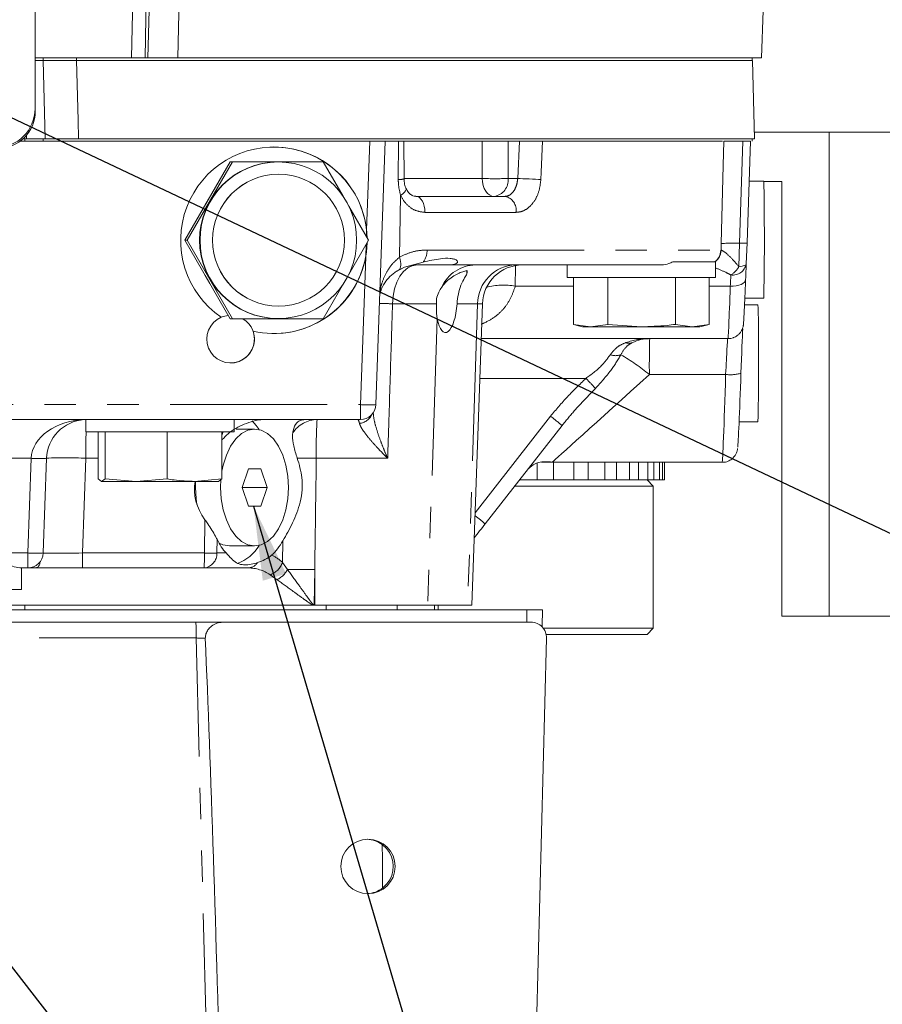
# Model space of a CAD drawing. Units: millimetres. Extents: x 7 to 835, y 9 to 581.
# Drawn here: x 455 to 489, y 374 to 414 of the extents above; entities that cross this region are included whole.
import ezdxf

# ---------------------------------------------------------------- set-up
doc = ezdxf.new("R2010")
doc.units = ezdxf.units.MM
doc.linetypes.add('PHANTOM', pattern=[12.7, 6.35, -1.27, 1.27, -1.27, 1.27, -1.27])
doc.layers.add('SLD-0', color=7, linetype='Continuous')
doc.dimstyles.new('SLDDIMSTYLE4', dxfattribs={"dimtxt": 0, "dimasz": 3, "dimexe": 0, "dimexo": 0.0625, "dimgap": 0, "dimtad": 0, "dimtih": 1, "dimtoh": 1, "dimdec": 0, "dimrnd": 1e-09, "dimzin": 0, "dimdsep": 46, "dimtxsty": 'Standard', "dimsah": 1, "dimcen": 0.09, "dimadec": 0, "dimazin": 0, "dimtfac": 3, "dimtdec": 0, "dimtofl": 0, "dimtmove": 0, "dimatfit": 3, "dimfxl": 1, "dimfrac": 2, "dimtolj": 1, "dimtzin": 0, "dimarcsym": 0})

msp = doc.modelspace()

# ---------------------------------------------------------------- linework, layer by layer
at = {"color": 8, "linetype": 'PHANTOM', "lineweight": 0}
for p, q in [((459.796256, 412.511839), (460.522735, 443.331638)), ((459.130952, 412.511839), (459.259323, 418.752556)), ((459.805628, 418.752556), (459.677257, 412.511839)), ((456.909443, 412.511839), (456.909443, 412.413414)), ((454.887271, 409.238414), (454.883394, 409.385228)), ((454.815034, 409.140914), (454.815034, 409.238414)), ((456.20663, 409.238414), (456.20663, 409.140914)), ((468.639999, 405.547684), (468.766522, 409.140914)), ((473.30661, 407.639739), (473.312454, 409.140914)), ((474.36917, 409.140914), (474.363326, 407.639739)), ((474.749846, 407.639739), (474.819889, 409.140914)), ((470.155728, 407.639739), (473.30661, 407.639739)), ((474.363326, 407.639739), (474.749846, 407.639739)), ((469.966216, 404.456107), (470.014898, 406.950839)), ((474.677011, 406.269102), (470.995115, 406.269102)), ((482.973874, 404.743625), (482.97902, 405.006395)), ((483.696602, 404.068962), (483.715832, 405.023935)), ((471.082992, 404.744102), (482.961082, 404.744102)), ((482.961082, 404.744102), (482.973874, 404.743625)), ((468.391633, 398.494102), (468.602178, 404.473555)), ((477.001122, 403.280025), (474.649993, 403.280025)), ((483.344038, 403.280025), (482.485842, 403.280025)), ((471.461815, 402.572626), (469.688026, 402.572626)), ((473.12874, 402.572626), (472.294172, 402.572626)), ((473.12874, 402.572626), (472.725911, 390.390914)), ((473.319722, 402.572626), (473.12874, 402.572626)), ((471.492507, 401.972527), (471.109521, 390.390914)), ((477.507084, 399.55531), (473.214355, 399.55531)), ((483.156994, 399.716469), (480.072342, 399.716469)), ((447.992315, 398.494102), (468.391633, 398.494102)), ((473.024697, 394.12421), (476.072819, 398.026336)), ((455.074275, 396.322626), (450.11522, 396.322626)), ((454.939467, 392.494102), (455.074275, 396.322626)), ((457.287838, 396.322626), (457.153031, 392.494102)), ((457.777042, 396.322626), (457.287838, 396.322626)), ((469.49012, 396.322626), (466.603511, 396.322626)), ((462.077247, 392.494102), (462.101533, 393.837059)), ((462.590422, 393.047997), (462.580405, 392.494102)), ((465.238253, 392.109649), (465.254195, 392.989994)), ((446.62272, 392.494102), (454.939467, 392.494102)), ((457.153031, 392.494102), (462.077247, 392.494102)), ((462.580405, 392.494102), (462.957737, 392.494102)), ((465.238253, 392.109649), (465.441386, 391.828829)), ((466.541304, 391.824306), (466.5156, 390.402994)), ((466.541304, 391.824306), (466.540886, 390.393239)), ((465.016825, 391.411695), (464.732795, 391.613253)), ((454.813986, 390.194064), (454.813986, 390.390914)), ((467.007161, 390.194064), (467.007161, 390.390914)), ((469.878193, 390.194064), (469.878193, 390.390914)), ((471.390134, 390.194064), (471.390134, 390.390914)), ((461.741604, 389.058156), (443.144743, 389.058156)), ((462.858033, 346.183156), (461.741604, 389.058156))]:
    msp.add_line(p, q, dxfattribs=at)
at = {"color": 7, "linetype": 'Continuous', "lineweight": 0}
for p, q in [((455.230982, 410.469339), (455.230982, 420.574339)), ((455.238482, 420.574339), (455.238482, 410.354339)), ((484.605982, 412.511839), (484.673133, 414.434805)), ((455.230982, 412.511839), (455.559545, 412.511839)), ((455.559545, 412.511839), (455.559545, 412.413414)), ((455.559545, 412.511839), (455.671682, 412.511839)), ((455.671682, 412.511839), (459.130952, 412.511839)), ((459.130952, 412.511839), (459.677257, 412.511839)), ((459.677257, 412.511839), (459.796256, 412.511839)), ((460.997587, 412.511839), (484.605982, 412.511839)), ((484.235991, 412.413414), (484.235991, 412.511839)), ((455.558832, 412.413414), (455.230982, 412.413414)), ((455.558832, 412.413414), (455.64266, 409.238414)), ((455.559545, 412.413414), (455.558832, 412.413414)), ((456.909443, 412.413414), (455.559545, 412.413414)), ((484.237673, 412.413414), (456.908399, 412.413414)), ((484.320813, 409.238414), (484.237673, 412.413414)), ((484.313654, 409.511839), (487.349753, 409.511839)), ((487.349753, 409.511839), (487.349753, 389.936839)), ((487.349753, 409.511839), (493.024193, 409.511839)), ((468.766522, 409.140914), (454.620298, 409.140914)), ((454.740835, 409.238414), (454.887271, 409.238414)), ((454.887271, 409.238414), (455.64266, 409.238414)), ((455.558785, 409.238414), (455.558785, 409.140914)), ((456.20663, 409.238414), (456.994175, 409.238414)), ((456.988786, 409.238414), (484.320813, 409.238414)), ((468.766522, 409.140914), (469.3859, 409.140914)), ((469.3859, 409.140914), (469.011012, 398.494102)), ((469.923422, 409.140914), (469.3859, 409.140914)), ((469.947214, 409.140914), (475.782983, 409.140914)), ((470.155803, 407.620755), (470.149763, 409.140939)), ((482.783404, 409.140914), (475.756889, 409.140914)), ((482.783404, 409.140914), (483.026274, 409.140914)), ((484.165482, 409.140914), (484.020836, 405.030681)), ((484.231673, 409.140914), (484.231673, 409.238414)), ((463.120382, 408.315914), (461.287384, 405.140914)), ((463.214708, 408.315914), (461.381711, 405.140914)), ((463.214708, 408.315914), (463.120382, 408.315914)), ((466.880704, 408.315914), (463.214708, 408.315914)), ((465.06746, 408.307164), (465.047706, 408.307164)), ((467.68719, 406.918971), (466.880704, 408.315914)), ((465.077337, 407.807164), (465.072399, 407.807164)), ((484.698667, 407.523414), (484.108559, 407.523414)), ((485.43194, 407.511839), (484.700618, 407.511839)), ((485.43194, 389.936839), (485.43194, 407.511839)), ((470.626699, 406.915914), (474.236783, 406.915914)), ((468.713701, 405.140914), (467.917092, 406.520748)), ((468.639999, 405.547684), (468.630736, 405.28462)), ((461.381711, 405.140914), (461.287384, 405.140914)), ((461.287384, 405.140914), (463.120382, 401.965914)), ((461.381711, 405.140914), (463.214708, 401.965914)), ((467.917092, 403.761079), (468.713701, 405.140914)), ((468.619959, 404.978539), (468.602178, 404.473555)), ((484.020836, 405.030681), (483.99037, 404.186206)), ((470.168704, 404.045736), (470.925735, 404.254782)), ((471.922252, 404.140914), (470.704486, 404.140914)), ((480.532094, 404.140914), (471.922252, 404.140914)), ((476.743482, 404.140914), (476.743482, 403.640914)), ((481.015974, 404.265914), (481.248095, 404.265914)), ((482.743482, 404.265914), (481.248095, 404.265914)), ((482.743482, 403.640914), (482.743482, 404.265914)), ((469.825459, 403.862635), (470.176364, 404.047852)), ((470.168704, 404.045736), (469.923106, 403.932918)), ((466.880704, 401.965914), (467.68719, 403.362857)), ((482.743482, 403.640914), (476.743482, 403.640914)), ((477.001122, 403.640914), (477.001122, 401.739362)), ((478.387138, 403.640914), (478.387138, 401.739362)), ((481.129498, 403.640914), (481.129498, 401.739362)), ((482.485842, 403.640914), (482.485842, 401.739362)), ((472.894328, 390.390914), (473.319722, 402.572626)), ((483.933136, 402.798414), (484.698667, 402.798414)), ((465.072399, 402.474664), (465.077337, 402.474664)), ((471.492507, 401.972527), (471.461489, 402.178161)), ((484.465582, 402.523414), (483.921052, 402.523414)), ((463.214708, 401.965914), (463.120382, 401.965914)), ((463.214708, 401.965914), (466.880704, 401.965914)), ((465.047706, 401.974664), (465.06746, 401.974664)), ((477.001015, 401.739376), (477.368482, 401.640914)), ((477.001122, 401.739362), (477.69413, 401.640914)), ((477.69413, 401.640914), (478.387138, 401.739362)), ((478.387138, 401.739362), (479.758318, 401.640914)), ((481.129498, 401.739362), (481.80767, 401.640914)), ((481.80767, 401.640914), (482.485842, 401.739362)), ((482.118482, 401.640914), (482.485949, 401.739376)), ((464.046825, 401.46425), (464.044114, 401.46425)), ((477.368482, 401.640914), (477.69413, 401.640914)), ((477.69413, 401.640914), (479.758318, 401.640914)), ((481.80767, 401.640914), (479.758318, 401.640914)), ((481.80767, 401.640914), (482.118482, 401.640914)), ((473.270424, 401.160914), (483.252106, 401.160914)), ((463.104042, 400.177894), (463.136387, 400.177351)), ((468.386414, 397.890914), (447.987096, 397.890914)), ((457.220488, 397.886869), (457.277063, 397.890355)), ((457.283482, 397.890517), (457.283482, 397.390914)), ((463.283482, 397.390914), (463.283482, 397.890914)), ((483.700052, 397.798414), (484.465582, 397.798414)), ((463.283482, 397.390914), (457.283482, 397.390914)), ((457.777042, 397.390914), (457.777042, 395.489362)), ((458.066445, 397.390914), (458.066445, 395.489362)), ((460.572885, 397.390914), (460.572885, 395.489362)), ((462.789922, 397.390914), (462.789922, 395.489362)), ((464.107446, 397.503414), (463.357548, 397.503414)), ((476.539594, 397.649008), (473.432705, 393.67165)), ((455.693653, 396.322626), (455.558846, 392.494102)), ((475.743766, 396.160914), (483.019021, 396.160914)), ((476.202447, 396.160914), (476.202447, 395.452939)), ((477.022482, 396.160914), (477.022482, 395.452939)), ((477.593203, 396.160914), (477.593203, 395.452939)), ((478.275188, 396.160914), (478.275188, 395.452939)), ((478.738504, 396.160914), (478.738504, 395.452939)), ((479.27587, 396.160914), (479.27587, 395.452939)), ((479.627318, 396.160914), (479.627318, 395.452939)), ((480.014891, 396.160914), (480.014891, 395.452939)), ((480.251087, 396.160914), (480.251087, 395.452939)), ((480.485134, 396.160914), (480.485134, 395.452939)), ((480.603804, 396.160914), (480.603804, 395.452939)), ((480.682071, 396.160914), (480.682071, 395.452939)), ((480.688482, 395.452939), (480.688482, 396.160914)), ((463.855863, 395.890914), (463.60428, 395.140914)), ((464.359028, 395.890914), (463.855863, 395.890914)), ((464.610611, 395.140914), (464.359028, 395.890914)), ((475.529816, 396.125904), (475.529816, 395.452939)), ((457.777042, 395.489362), (457.921743, 395.390914)), ((457.921743, 395.390914), (458.066445, 395.489362)), ((457.921743, 395.390914), (459.319665, 395.390914)), ((458.066445, 395.489362), (459.319665, 395.390914)), ((459.319665, 395.390914), (460.572885, 395.489362)), ((459.319665, 395.390914), (461.681404, 395.390914)), ((461.681404, 395.390914), (462.789922, 395.489362)), ((461.681404, 395.390914), (462.657729, 395.390914)), ((461.725153, 395.390914), (461.717446, 395.140914)), ((462.789922, 395.489362), (462.645221, 395.390914)), ((474.824148, 395.452939), (475.529816, 395.452939)), ((476.202447, 395.452939), (475.529816, 395.452939)), ((476.202447, 395.452939), (476.309148, 395.452939)), ((476.309148, 395.452939), (477.022482, 395.452939)), ((477.593203, 395.452939), (477.022482, 395.452939)), ((477.593203, 395.452939), (478.275188, 395.452939)), ((478.738504, 395.452939), (478.275188, 395.452939)), ((478.738504, 395.452939), (479.27587, 395.452939)), ((479.627318, 395.452939), (479.27587, 395.452939)), ((479.627318, 395.452939), (480.014891, 395.452939)), ((480.230982, 395.202939), (479.980982, 395.452939)), ((480.251087, 395.452939), (480.014891, 395.452939)), ((480.251087, 395.452939), (480.485134, 395.452939)), ((480.603804, 395.452939), (480.485134, 395.452939)), ((480.603804, 395.452939), (480.682071, 395.452939)), ((480.688482, 395.452939), (480.682071, 395.452939)), ((463.60428, 395.140914), (463.855863, 394.390914)), ((463.60428, 395.140914), (464.610611, 395.140914)), ((464.359028, 394.390914), (464.610611, 395.140914)), ((480.230982, 395.202939), (474.628862, 395.202939)), ((480.230982, 389.452939), (480.230982, 395.202939)), ((463.855863, 394.390914), (464.359028, 394.390914)), ((463.090071, 392.778414), (464.107446, 392.778414)), ((454.934249, 391.890914), (454.609118, 391.890914)), ((454.680101, 391.015914), (454.680101, 391.890914)), ((454.934249, 391.890914), (455.265556, 391.890914)), ((457.147812, 391.890914), (455.265556, 391.890914)), ((462.072028, 391.890914), (457.147812, 391.890914)), ((463.843116, 391.890914), (462.072028, 391.890914)), ((454.680101, 391.015914), (449.955101, 391.015914)), ((454.813986, 390.390914), (449.720258, 390.390914)), ((454.813986, 390.194064), (449.720258, 390.194064)), ((455.481469, 390.390914), (454.813986, 390.390914)), ((462.09181, 390.194064), (454.813986, 390.194064)), ((466.465935, 390.390914), (455.481469, 390.390914)), ((462.09181, 390.194064), (475.123241, 390.194064)), ((466.540886, 390.393239), (466.553674, 390.390914)), ((471.109521, 390.390914), (466.553674, 390.390914)), ((472.725911, 390.390914), (471.109521, 390.390914)), ((471.537172, 390.194064), (471.537172, 390.390914)), ((472.894328, 390.390914), (472.725911, 390.390914)), ((487.349753, 389.936839), (485.43194, 389.936839)), ((487.349753, 389.936839), (493.024193, 389.936839)), ((443.139521, 389.694064), (461.736383, 389.694064)), ((461.736383, 389.694064), (462.817136, 389.694064)), ((462.817136, 389.694064), (475.289089, 389.694064)), ((475.78229, 389.452939), (480.230982, 389.452939)), ((479.980982, 389.202939), (480.230982, 389.452939)), ((475.913853, 389.052703), (474.79117, 346.177703)), ((479.980982, 389.202939), (475.899561, 389.202939)), ((469.271857, 380.701985), (469.440729, 380.545765)), ((469.460534, 379.115181), (469.296052, 378.954386))]:
    msp.add_line(p, q, dxfattribs=at)
at = {"color": 8, "linetype": 'PHANTOM', "lineweight": 0, "flags": 128}
for points in [[(461.699792, 443.331638), (461.652538, 441.264637), (461.287782, 425.275843), (460.997587, 412.511839)], [(456.908399, 412.413414), (456.969446, 410.002244), (456.988786, 409.238414)], [(475.756889, 409.140914), (475.698115, 407.892296), (475.684169, 407.596115)], [(482.97902, 405.006395), (483.06196, 408.157559), (483.08782, 409.140914)], [(483.715832, 405.023935), (483.75657, 406.272558), (483.850135, 409.140914)], [(473.30661, 407.639739), (473.318792, 407.497201), (473.348406, 407.360861), (473.394364, 407.235732), (473.454977, 407.126409), (473.528017, 407.036911), (473.610802, 406.970526), (473.700288, 406.929693), (473.793188, 406.915914)], [(474.749846, 407.639739), (474.845416, 407.635197), (474.957887, 407.629886), (475.08225, 407.624043), (475.212969, 407.617927), (475.344222, 407.611811), (475.470164, 407.605968), (475.585187, 407.600657), (475.684169, 407.596115)], [(470.232569, 407.236213), (470.232906, 407.235484), (470.23693, 407.193163), (470.215669, 407.141078), (470.170066, 407.081536), (470.10214, 407.017173), (470.014898, 406.950839)], [(470.626699, 406.915914), (470.700194, 406.903367), (470.770738, 406.866229), (470.835499, 406.805993), (470.891877, 406.725075), (470.937607, 406.626726), (470.970854, 406.514894), (470.990284, 406.394069), (470.995115, 406.269102)], [(470.666137, 404.140914), (470.479391, 404.111058), (470.299507, 404.022588), (470.133095, 403.878754), (469.98627, 403.684841), (469.864427, 403.447976), (469.772044, 403.176861), (469.712514, 402.881459), (469.688026, 402.572626)], [(469.966216, 404.456107), (469.995071, 404.367438), (470.014486, 404.281529), (470.023978, 404.200525), (470.023308, 404.126451), (470.012494, 404.061155), (469.991806, 404.006269), (469.96176, 403.963165), (469.923106, 403.932918)], [(483.99037, 404.186206), (483.985353, 404.167408), (483.970429, 404.149258), (483.945837, 404.132048), (483.911969, 404.116053), (483.869367, 404.101529), (483.818713, 404.088707), (483.760816, 404.077794), (483.696602, 404.068962)], [(483.964026, 403.552102), (483.951184, 403.49583), (483.91532, 403.442497), (483.857783, 403.39411), (483.780739, 403.352489), (483.687086, 403.319201), (483.580351, 403.295499), (483.464549, 403.282274), (483.344038, 403.280025)]]:
    msp.add_lwpolyline(points, dxfattribs=at)
at = {"color": 7, "linetype": 'Continuous', "lineweight": 0, "flags": 128}
for points in [[(462.29874, 406.892719), (462.240072, 406.801002), (462.100383, 406.549139)], [(462.100383, 403.732689), (462.109006, 403.715456), (462.29874, 403.389109)], [(463.043005, 402.09994), (462.83864, 402.057316), (462.759613, 402.027753)], [(483.462405, 401.19736), (483.371357, 401.172397), (483.252106, 401.160914)], [(464.292924, 397.481746), (464.169711, 397.653405), (464.003717, 397.841429)], [(462.747965, 395.467079), (462.734821, 395.140914), (462.761195, 394.680013), (462.839306, 394.236824), (462.96615, 393.828379), (463.136853, 393.470374), (463.344856, 393.176567), (463.582165, 392.958248), (463.83966, 392.823809), (464.107446, 392.778414), (464.375231, 392.823809), (464.632726, 392.958248), (464.870035, 393.176567), (465.078038, 393.470374), (465.248741, 393.828379), (465.375586, 394.236824), (465.453696, 394.680013), (465.48007, 395.140914), (465.453696, 395.601815), (465.375586, 396.045003), (465.248741, 396.453449), (465.078038, 396.811454), (464.870035, 397.105261), (464.632726, 397.323579), (464.375231, 397.458019), (464.107446, 397.503414), (463.83966, 397.458019), (463.582165, 397.323579), (463.344856, 397.105261), (463.136853, 396.811454), (462.96615, 396.453449), (462.839306, 396.045003), (462.789922, 395.803571)], [(461.717446, 395.140914), (461.743821, 394.680013), (461.776986, 394.452652)], [(462.675493, 392.888749), (462.822285, 392.823809), (463.090071, 392.778414)]]:
    msp.add_lwpolyline(points, dxfattribs=at)
at = {"color": 7, "linetype": 'Continuous', "lineweight": 0}
for centre, radius in [((465.067443, 405.14102), 3.166144), ((465.077322, 405.141008), 2.666156), ((468.693999, 379.819035), 1.099971)]:
    msp.add_circle(centre, radius, dxfattribs=at)
for centre, radius, start, end in [((453.643482, 410.469339), 1.5875, 270, 0), ((453.738482, 410.354339), 1.5, 270, 0), ((464.886266, 405.140988), 3.771826, 1.4960591, 89.9990975), ((465.047824, 405.140914), 3.16625, 90.0021452, 269.9978548), ((465.0725, 405.140914), 2.66625, 90.002183, 269.997817), ((460.874288, 406.630966), 23.841088, 359.6667688, 2.1452644), ((372.597438, 405.140253), 112.125687, 358.8032425, 0.69091125), ((464.886254, 405.140852), 3.771838, 270.0010836, 358.5037597), ((474.943732, 402.515914), 1.625, 90, 178), ((473.984663, 403.798185), 1.287666, 174.9814257, 180.8562118), ((460.641204, 401.630966), 23.841088, 359.6667688, 2.1452644), ((463.136354, 401.140918), 0.963567, 270.0019615, 58.8913767), ((463.136362, 401.140909), 0.96362, 270.0014577, 19.6058654), ((372.364353, 400.140253), 112.125687, 358.8032425, 0.69091125), ((468.386404, 398.515902), 0.624988, 270.0009533, 358.0010455), ((462.811243, 393.681993), 1.724281, 290.2068305, 329.2384862), ((454.934238, 392.515902), 0.624988, 270.0009533, 358.0010455), ((475.289077, 389.069074), 0.62499, 358.4990359, 89.9989648)]:
    msp.add_arc(centre, radius, start, end, dxfattribs=at)
at = {"color": 8, "linetype": 'PHANTOM', "lineweight": 0}
for centre, radius, start, end in [((469.951678, 408.422672), 0.827204, 267.7341954, 284.1970826), ((473.834968, 420.14208), 12.5135, 267.58008, 272.41992), ((473.694164, 407.580366), 0.67179, 278.4764471, 5.0704478), ((474.119974, 406.363194), 0.564928, 350.4123438, 78.0670059), ((483.552394, 396.404664), 8.62082, 88.9136868, 93.8135765), ((483.830369, 406.743859), 1.723734, 266.1900899, 276.3439695), ((470.282714, 404.731364), 0.800379, 323.4556193, 0.9118939), ((482.329789, 404.76236), 0.631558, 308.1805363, 358.343308), ((482.339815, 404.765513), 0.634436, 308.0503673, 358.0229323), ((473.069541, 402.60774), 1.533296, 90.7221537, 155.5415856), ((474.70884, 402.561338), 1.58014, 91.5316205, 179.5907161), ((483.444837, 404.287707), 0.554895, 262.1671484, 349.4601936), ((511.379398, 403.275784), 36.729405, 178.6893821, 179.9933842), ((482.836844, 404.592001), 1.006356, 301.9383938, 328.6855146), ((474.165048, 400.926189), 2.403272, 78.3586146, 106.4477129), ((469.190199, 383.752957), 18.826252, 88.4847348, 90.1075713), ((479.254474, 401.295079), 0.320863, 246.2098911, 293.7901089), ((521.516858, 400.051603), 41.445872, 178.4662783, 180.4633016), ((478.704324, 401.122985), 0.649826, 250.7548406, 289.2451594), ((474.471704, 392.803406), 8.897055, 50.9872433, 60.0127751), ((483.36039, 401.122713), 1.420877, 261.7699549, 287.0247904), ((467.384422, 389.625624), 14.179808, 42.2037749, 44.4486249), ((450.560944, 398.346758), 17.831298, 358.5351147, 0.4734513), ((468.701323, 402.874363), 4.391195, 265.9558546, 274.0441454), ((466.671514, 396.659715), 1.231694, 91.6258501, 145.7961692), ((485.654017, 396.705567), 19.054354, 176.4333999, 181.1515687), ((468.294498, 398.344881), 0.609816, 275.0955822, 336.3394342), ((470.559914, 390.729209), 9.145501, 49.1683692, 52.9293247), ((601.41744, 396.347924), 144.129605, 179.58537725, 180.01005707), ((455.383964, 400.702887), 4.391195, 265.9558546, 274.0441454), ((456.420279, 381.945094), 14.403683, 86.5468854, 92.8904631), ((465.858484, 354.966698), 41.362638, 88.9679281, 90.0347029), ((467.934125, 387.318276), 8.402365, 49.1251806, 52.7453019), ((437.108778, 392.346758), 17.831298, 358.5351147, 0.4734513), ((455.249157, 396.874363), 4.391195, 265.9558546, 274.0441454), ((439.322342, 392.346758), 17.831298, 358.5351147, 0.4734513), ((444.246558, 392.346758), 17.831298, 358.5351147, 0.4734513), ((462.010252, 392.458809), 0.571245, 276.2082634, 3.5421545), ((462.328826, 404.101688), 11.610313, 268.7583829, 271.2416171), ((463.829096, 392.36609), 0.475383, 271.6899916, 326.5703776), ((464.464872, 392.391608), 0.823176, 288.9942998, 339.9691337), ((464.536105, 392.325602), 1.032627, 297.7446293, 331.2442013), ((465.844615, 356.140503), 35.690603, 88.881503, 90.6473361), ((442.598314, 389.218952), 19.143965, 359.5187498, 1.4221034)]:
    msp.add_arc(centre, radius, start, end, dxfattribs=at)
at = {"color": 7, "linetype": 'Continuous', "lineweight": 0}
for centre, major_axis, ratio, start_param, end_param in [((464.890109, 405.140914), (2.50425, 2.821285), 0.999706186, 5.546232689, 9.550940398), ((464.890109, 405.140914), (2.50425, 2.821285), 0.999706186, 3.642192107, 5.260314875), ((483.943673, 402.494102), (0.078574, 2.25), 0.008345069, 0.719926222, 1.081545196), ((472.723086, 402.515914), (0, 1.625), 0.025375355, 0.538635943, 0.680514448), ((483.994557, 405.139102), (0.117862, 3.375), 0.008345069, 3.896558867, 4.223137849), ((471.873069, 402.660914), (0.052268, 1.249874), 0.339818345, 2.168220228, 4.655909121), ((463.139003, 401.140914), (0.639772, 0.720767), 0.999706186, 1.129587367, 5.78035983), ((483.786355, 399.514102), (0.078574, 2.25), 0.008345069, 0.426486467, 1.459746739), ((480.093694, 399.535914), (1.643136, 0), 0.988962687, 1.570796327, 2.017473854), ((483.761472, 400.139102), (0.117862, 3.375), 0.008345069, 3.238767941, 4.601339392), ((457.336395, 396.265914), (1.643743, 0), 0.988597618, 1.641368891, 3.106686069), ((466.996104, 395.140914), (5.317934, 0.135497), 0.587081573, 3.018134438, 3.528619293), ((473.529616, 393.771659), (2.354332, 3.013084), 0.003869937, 1.60701766, 1.797514749), ((463.998205, 395.140914), (0.133955, 3.124033), 0.580297988, 2.329523386, 2.60595216), ((463.998205, 395.140914), (0.133955, 3.124033), 0.580297988, 3.670822105, 3.978131268), ((475.785818, 390.927703), (0.0491, 1.875), 0.00834952, 1.973030911, 2.433625425), ((462.244079, 369.912934), (-0.750183, 28.649341), 0.01744582, 4.712389012, 5.443398983), ((468.620646, 379.819064), (-0.02236, 1.099776), 0.992948445, 5.623938585, 6.229397729), ((468.617941, 379.819064), (-0.03805, 1.099346), 0.996581217, 3.983549703, 5.399577497), ((468.620646, 379.819064), (-0.02236, 1.099776), 0.992948445, 3.154722662, 3.787776649)]:
    msp.add_ellipse(centre, major_axis=major_axis, ratio=ratio, start_param=start_param, end_param=end_param, dxfattribs=at)
at = {"color": 8, "linetype": 'PHANTOM', "lineweight": 0}
for centre, major_axis, ratio, start_param, end_param in [((483.319075, 402.515914), (0.078574, 1.625), 0.008335757, 0.720037859, 1.081656833), ((483.369959, 405.160914), (0.117862, 4), 0.008347998, 3.141838631, 4.223092401), ((480.093694, 399.535914), (2.242397, 0), 0.724670877, 1.570796327, 2.017473854), ((483.161757, 399.535914), (0.078574, 1.625), 0.008335757, 0.000403063, 1.459858376), ((480.527414, 400.160914), (4.394679, 3.999965), 0.003785694, 3.217099601, 4.605207205), ((483.136875, 400.160914), (0.117862, 4), 0.008347998, 3.141838631, 4.601293943), ((457.336395, 396.265914), (2.263499, 0), 0.717915135, 1.59701178, 3.106686069), ((463.305745, 396.265914), (0, 1.625), 0.40400255, 0, 0.033918386), ((463.305745, 396.265914), (0, 1.625), 0.40400255, 0.806114149, 0.903845942), ((465.966687, 400.160914), (171.456272, 0.047788), 0.023327899, 4.769230122, 4.771789475), ((457.169365, 392.515914), (1.626782, 0.022007), 0.013270616, 3.282441638, 4.702168642), ((464.254377, 390.244102), (0.19934, 2.245476), 0.715420615, 5.75336789, 6.064269329), ((463.745999, 390.265914), (1.176396, 1.188656), 0.941881519, 0.157062381, 0.750305274), ((475.161054, 390.944064), (0.0491, 1.25), 0.008342375, 2.214625126, 3.141920344), ((461.74527, 389.069064), (0.500593, -0.016283), 0.022005055, 4.705781909, 5.545111414), ((468.86351, 456.869926), (-0.600805, 119.314419), 0.000279917, 4.000684997, 4.019856831)]:
    msp.add_ellipse(centre, major_axis=major_axis, ratio=ratio, start_param=start_param, end_param=end_param, dxfattribs=at)
at = {"color": 7, "linetype": 'Continuous', "lineweight": 0}
for points, knots in [([(460.997587, 412.511839), (460.753671, 412.511839), (460.300411, 412.511839), (459.945896, 412.511839), (459.815068, 412.511839), (459.796256, 412.511839)], [0, 0, 0, 0, 0.499401833, 0.928019405, 1, 1, 1, 1]), ([(455.558656, 412.413414), (455.574711, 412.413414), (455.606821, 412.413414), (455.876491, 412.413414), (456.276106, 412.413414), (456.650525, 412.413414), (456.866897, 412.413414), (456.908399, 412.413414)], [0, 0, 0, 0, 0.236035316, 0.472073795, 0.708044027, 0.944000574, 1, 1, 1, 1]), ([(456.988786, 409.238414), (456.815054, 409.238414), (456.467586, 409.238414), (456.039239, 409.238414), (455.744486, 409.238414), (455.646543, 409.238414), (455.643047, 409.238414), (455.642391, 409.238414)], [0, 0, 0, 0, 0.236389417, 0.47278199, 0.709106499, 0.945417622, 1, 1, 1, 1]), ([(469.923422, 409.140914), (469.972366, 409.140914), (470.070255, 409.140914), (470.1423, 409.140914), (470.140069, 409.140914), (470.139247, 409.140914)], [0, 0, 0, 0, 0.387106263, 0.774200887, 1, 1, 1, 1]), ([(474.819889, 409.140914), (474.870817, 409.140914), (474.972672, 409.140914), (475.176546, 409.140914), (475.389093, 409.140914), (475.596953, 409.140914), (475.703338, 409.140914), (475.756889, 409.140914)], [0, 0, 0, 0, 0.1993541662, 0.3987025946, 0.5981816608, 0.7977358836, 1, 1, 1, 1]), ([(483.08782, 409.140914), (483.153447, 409.140914), (483.284702, 409.140914), (483.593889, 409.140914), (483.799292, 409.140914), (483.850135, 409.140914)], [0, 0, 0, 0, 0.429371874, 0.858753432, 1, 1, 1, 1]), ([(483.850135, 409.140914), (483.907744, 409.140914), (484.022961, 409.140914), (484.131763, 409.140914), (484.164822, 409.140914), (484.165406, 409.140914), (484.165482, 409.140914)], [0, 0, 0, 0, 0.317676393, 0.635353416, 0.95304701, 1, 1, 1, 1]), ([(470.233408, 407.237034), (470.229566, 407.244671), (470.196712, 407.309984), (470.160564, 407.441487), (470.160307, 407.570542), (470.160205, 407.621783)], [0, 0, 0, 0, 0.073934703, 0.632311668, 1, 1, 1, 1]), ([(470.626087, 406.916698), (470.587259, 406.920303), (470.515976, 406.926923), (470.392953, 407.007692), (470.292443, 407.111935), (470.251797, 407.208258), (470.237906, 407.241177)], [0, 0, 0, 0, 0.330752276, 0.607216695, 0.865762184, 1, 1, 1, 1]), ([(470.276454, 404.07549), (470.386663, 404.103335), (470.526684, 404.138711), (470.673275, 404.140527), (470.704486, 404.140914)], [0, 0, 0, 0, 0.787090918, 1, 1, 1, 1]), ([(470.925735, 404.254782), (471.163173, 404.309485), (471.551408, 404.398929), (471.953116, 404.419946), (472.171357, 404.384171), (472.275163, 404.342493), (472.316589, 404.292617), (472.318018, 404.256276), (472.298485, 404.225742), (472.25636, 404.195611), (472.174361, 404.163758), (472.056552, 404.144013), (471.964732, 404.141894), (471.922252, 404.140914)], [0, 0, 0, 0, 0.340930647, 0.557455378, 0.644945073, 0.732970541, 0.773387623, 0.798390456, 0.823562347, 0.846038634, 0.881410495, 0.945135263, 1, 1, 1, 1]), ([(480.532094, 404.140914), (480.545752, 404.141109), (480.658867, 404.142725), (480.828363, 404.174214), (480.965628, 404.241306), (481.015974, 404.265914)], [0, 0, 0, 0, 0.079999011, 0.662564504, 1, 1, 1, 1]), ([(469.923106, 403.932918), (469.823689, 403.867355), (469.621108, 403.73376), (469.400824, 403.475023), (469.240555, 403.206291), (469.189512, 403.0155), (469.167292, 402.932444)], [0, 0, 0, 0, 0.237085958, 0.483103916, 0.774981728, 1, 1, 1, 1]), ([(472.701934, 403.910829), (472.697037, 403.910546), (472.654166, 403.908072), (472.473397, 403.859781), (472.175842, 403.71484), (471.878866, 403.493329), (471.742972, 403.327126), (471.67384, 403.242574)], [0, 0, 0, 0, 0.024454921, 0.214093849, 0.580390107, 0.786535082, 1, 1, 1, 1]), ([(472.294172, 402.572626), (472.308359, 402.705935), (472.336702, 402.972255), (472.452081, 403.33628), (472.58954, 403.61061), (472.665239, 403.729035), (472.697141, 403.778944)], [0, 0, 0, 0, 0.261040412, 0.521495051, 0.7983408, 1, 1, 1, 1]), ([(471.67384, 403.242574), (471.631478, 403.178628), (471.538479, 403.038245), (471.489129, 402.865132), (471.462259, 402.770874)], [0, 0, 0, 0, 0.4555136216, 1, 1, 1, 1]), ([(471.461489, 402.178161), (471.461555, 402.257907), (471.461665, 402.389387), (471.461773, 402.520885), (471.461815, 402.572626)], [0, 0, 0, 0, 0.606524484, 1, 1, 1, 1]), ([(471.462259, 402.770874), (471.46217, 402.744631), (471.461954, 402.680855), (471.461867, 402.612722), (471.461815, 402.572626)], [0, 0, 0, 0, 0.41149853, 1, 1, 1, 1]), ([(483.460983, 401.200074), (483.466876, 401.201092), (483.529232, 401.211865), (483.625157, 401.27999), (483.734082, 401.379147), (483.803707, 401.484472), (483.842902, 401.575513), (483.860962, 401.639936), (483.869244, 401.680476), (483.8748, 401.716208), (483.879254, 401.756021), (483.884775, 401.82177), (483.893145, 401.952972), (483.905244, 402.183241), (483.917089, 402.430795), (483.925223, 402.617858), (483.928024, 402.682265)], [0, 0, 0, 0, 0.0058085, 0.0614652, 0.109228509, 0.15010534, 0.18412393, 0.208366054, 0.227949148, 0.253286361, 0.302318089, 0.397028845, 0.562487399, 0.740524451, 0.910659788, 1, 1, 1, 1]), ([(479.758318, 401.640914), (480.101563, 401.651661), (480.560246, 401.666022), (481.015039, 401.724616), (481.129498, 401.739362)], [0, 0, 0, 0, 0.748326855, 1, 1, 1, 1]), ([(462.800097, 397.084457), (462.877225, 397.163518), (463.127654, 397.420225), (463.570802, 397.666433), (464.035588, 397.829597), (464.316098, 397.884999), (464.448679, 397.889478), (464.491192, 397.890914)], [0, 0, 0, 0, 0.172428985, 0.55986854, 0.760624063, 0.923241995, 1, 1, 1, 1]), ([(466.215955, 397.890914), (466.141544, 397.885333), (465.965352, 397.872119), (465.769849, 397.737852), (465.68621, 397.548631), (465.657754, 397.380989), (465.65285, 397.352098)], [0, 0, 0, 0, 0.189317572, 0.448272755, 0.90491936, 1, 1, 1, 1]), ([(465.65285, 397.352098), (465.648828, 397.312697), (465.633463, 397.162142), (465.673787, 396.830501), (465.779649, 396.498167), (465.833431, 396.329328)], [0, 0, 0, 0, 0.148492723, 0.567399465, 1, 1, 1, 1]), ([(483.016911, 396.165343), (483.027014, 396.163881), (483.106578, 396.152365), (483.24441, 396.19574), (483.398384, 396.279979), (483.504598, 396.384664), (483.572964, 396.488664), (483.610976, 396.579036), (483.628396, 396.642183), (483.636394, 396.681868), (483.640405, 396.707446), (483.641633, 396.718492), (483.642175, 396.723367)], [0, 0, 0, 0, 0.028726088, 0.22622335, 0.386969799, 0.524445104, 0.642089917, 0.739795908, 0.808862115, 0.865705351, 0.940728505, 1, 1, 1, 1]), ([(465.833431, 396.329328), (465.911106, 396.069749), (466.035117, 395.655324), (466.042166, 395.044588), (465.94168, 394.418095), (465.715763, 393.840608), (465.450972, 393.330756), (465.320338, 393.104535), (465.254195, 392.989994)], [0, 0, 0, 0, 0.226811591, 0.3621113781, 0.5022940823, 0.7512143382, 0.8740333474, 1, 1, 1, 1]), ([(475.163784, 395.887732), (475.255245, 395.971941), (475.423833, 396.127161), (475.720285, 396.18109), (475.955025, 396.186626), (476.099272, 396.175593), (476.145561, 396.171171), (476.146399, 396.171091)], [0, 0, 0, 0, 0.324274687, 0.5977266966, 0.8718244299, 0.9976789832, 1, 1, 1, 1]), ([(460.572885, 395.489362), (460.665419, 395.474616), (461.033092, 395.416022), (461.40391, 395.401661), (461.681404, 395.390914)], [0, 0, 0, 0, 0.251673145, 1, 1, 1, 1]), ([(462.101533, 393.837059), (462.140327, 393.782149), (462.296753, 393.560742), (462.46727, 393.285617), (462.568789, 393.089737), (462.590422, 393.047997)], [0, 0, 0, 0, 0.206042753, 0.830816915, 1, 1, 1, 1]), ([(454.609118, 391.890914), (454.511994, 391.905075), (454.315725, 391.933693), (454.05269, 392.081665), (453.924811, 392.221951), (453.884736, 392.265914)], [0, 0, 0, 0, 0.402135271, 0.812641728, 1, 1, 1, 1]), ([(462.957737, 392.494102), (463.030516, 392.412838), (463.180869, 392.244958), (463.367434, 392.088822), (463.570471, 392.014314), (463.829265, 392.013807), (464.051985, 392.051752), (464.187138, 392.092523), (464.225834, 392.104196)], [0, 0, 0, 0, 0.196682277, 0.406320808, 0.62181602, 0.77583204, 0.935817809, 1, 1, 1, 1]), ([(464.225834, 392.104196), (464.330112, 392.140413), (464.540716, 392.213557), (464.711576, 392.340784), (464.797836, 392.405015)], [0, 0, 0, 0, 0.4951437, 1, 1, 1, 1]), ([(455.265556, 391.890914), (455.305775, 391.90832), (455.404202, 391.950916), (455.427265, 392.072305), (455.440905, 392.144092)], [0, 0, 0, 0, 0.408620461, 1, 1, 1, 1]), ([(466.553674, 390.390914), (466.535414, 390.390914), (466.506167, 390.390914), (466.476921, 390.390914), (466.465935, 390.390914)], [0, 0, 0, 0, 0.624335784, 1, 1, 1, 1]), ([(466.5156, 390.402994), (466.516756, 390.402303), (466.524536, 390.397653), (466.533367, 390.395269), (466.540886, 390.393239)], [0, 0, 0, 0, 0.148487372, 1, 1, 1, 1]), ([(475.752191, 390.194064), (475.744105, 390.194064), (475.727943, 390.194064), (475.59771, 390.194064), (475.420802, 390.194064), (475.248883, 390.194064), (475.155152, 390.194064), (475.123241, 390.194064)], [0, 0, 0, 0, 0.243439793, 0.486621467, 0.734448796, 0.909592114, 1, 1, 1, 1]), ([(462.11535, 389.049606), (462.119886, 389.109827), (462.128928, 389.229875), (462.223153, 389.397551), (462.36886, 389.549598), (462.574095, 389.669076), (462.736819, 389.685806), (462.817136, 389.694064)], [0, 0, 0, 0, 0.170903179, 0.34068974, 0.536224107, 0.771091358, 1, 1, 1, 1])]:
    msp.add_open_spline(points, degree=3, knots=knots, dxfattribs=at)
at = {"color": 8, "linetype": 'PHANTOM', "lineweight": 0}
for points, knots in [([(469.918974, 407.596115), (469.919663, 407.859669), (469.921008, 408.374604), (469.92263, 408.889535), (469.923422, 409.140914)], [0, 0, 0, 0, 0.511821366, 1, 1, 1, 1]), ([(470.014898, 406.950839), (469.97853, 407.092068), (469.924362, 407.302428), (469.920307, 407.523473), (469.918974, 407.596115)], [0, 0, 0, 0, 0.6713703802, 1, 1, 1, 1]), ([(474.236783, 406.915914), (474.2692, 406.918721), (474.357733, 406.926388), (474.494871, 407.007049), (474.625115, 407.170013), (474.718824, 407.389373), (474.739508, 407.556304), (474.749846, 407.639739)], [0, 0, 0, 0, 0.127126817, 0.347192731, 0.565545769, 0.782852099, 1, 1, 1, 1]), ([(475.684169, 407.596115), (475.666482, 407.443042), (475.63103, 407.136223), (475.447725, 406.734345), (475.189407, 406.43579), (474.91686, 406.288273), (474.741345, 406.274244), (474.677011, 406.269102)], [0, 0, 0, 0, 0.21580474, 0.432558819, 0.651129682, 0.872124494, 1, 1, 1, 1]), ([(470.995115, 406.269102), (470.867065, 406.284322), (470.611474, 406.314703), (470.270651, 406.551998), (470.089847, 406.796035), (470.020147, 406.939996), (470.014898, 406.950839)], [0, 0, 0, 0, 0.32630364, 0.651312722, 0.973737336, 1, 1, 1, 1]), ([(469.966216, 404.456107), (470.115687, 404.526606), (470.420142, 404.670203), (470.801318, 404.736892), (471.022416, 404.742551), (471.082992, 404.744102)], [0, 0, 0, 0, 0.411834044, 0.838855843, 1, 1, 1, 1]), ([(482.973874, 404.743625), (483.020568, 404.720502), (483.130483, 404.666072), (483.406464, 404.4072), (483.603673, 404.177297), (483.696602, 404.068962)], [0, 0, 0, 0, 0.280858049, 0.661126181, 1, 1, 1, 1]), ([(469.171754, 403.059165), (469.19604, 403.175094), (469.252185, 403.443095), (469.420179, 403.815351), (469.651183, 404.176716), (469.860095, 404.361993), (469.966216, 404.456107)], [0, 0, 0, 0, 0.225205437, 0.520622615, 0.756492132, 1, 1, 1, 1]), ([(483.369214, 403.737989), (483.308172, 403.769318), (483.085516, 403.883592), (482.887333, 403.964319), (482.743482, 404.022915)], [0, 0, 0, 0, 0.274152073, 1, 1, 1, 1]), ([(474.649993, 403.280025), (474.595191, 403.123418), (474.483786, 402.805058), (474.223015, 402.397379), (473.869499, 402.054397), (473.532555, 401.855036), (473.321444, 401.76525), (473.276153, 401.745987)], [0, 0, 0, 0, 0.220026072, 0.447283956, 0.685269313, 0.932478358, 1, 1, 1, 1]), ([(469.688026, 402.572626), (469.67025, 402.012813), (469.620695, 400.452241), (469.554727, 398.368908), (469.506625, 396.845388), (469.49012, 396.322626)], [0, 0, 0, 0, 0.268709952, 0.749073695, 1, 1, 1, 1]), ([(478.490134, 400.509473), (478.592263, 400.63707), (478.766012, 400.854146), (479.020246, 400.958476), (479.125042, 401.001481)], [0, 0, 0, 0, 0.58779749, 1, 1, 1, 1]), ([(479.383906, 401.001481), (479.306718, 400.957323), (479.112667, 400.846308), (478.99149, 400.63608), (478.918514, 400.509473)], [0, 0, 0, 0, 0.3977669601, 1, 1, 1, 1]), ([(477.507084, 399.55531), (477.727479, 399.714772), (478.119963, 399.998745), (478.377302, 400.353797), (478.490134, 400.509473)], [0, 0, 0, 0, 0.5615395351, 1, 1, 1, 1]), ([(478.918514, 400.509473), (478.790223, 400.294624), (478.507534, 399.8212), (478.107016, 399.387864), (477.888262, 399.151185)], [0, 0, 0, 0, 0.453820873, 1, 1, 1, 1]), ([(476.072819, 398.026336), (476.298195, 398.29253), (476.750336, 398.82656), (477.254319, 399.311896), (477.507084, 399.55531)], [0, 0, 0, 0, 0.498463886, 1, 1, 1, 1]), ([(477.888262, 399.151185), (477.599706, 398.852002), (477.131343, 398.366388), (476.70375, 397.848015), (476.539594, 397.649008)], [0, 0, 0, 0, 0.616092127, 1, 1, 1, 1]), ([(468.904648, 398.186655), (468.915143, 398.071996), (468.935436, 397.850296), (469.064441, 397.424276), (469.199319, 397.031286), (469.34366, 396.661351), (469.438992, 396.437209), (469.489508, 396.323995), (469.49012, 396.322626)], [0, 0, 0, 0, 0.232370576, 0.449300215, 0.67075847, 0.83399483, 0.997991359, 1, 1, 1, 1]), ([(468.34866, 397.737475), (468.344238, 397.756809), (468.322371, 397.852408), (468.300368, 397.873827), (468.282815, 397.890914)], [0, 0, 0, 0, 0.202244837, 1, 1, 1, 1]), ([(469.49012, 396.322626), (469.489223, 396.323518), (469.326258, 396.485725), (469.068381, 396.752218), (468.744406, 397.116526), (468.538605, 397.378159), (468.39911, 397.59134), (468.365658, 397.688237), (468.34866, 397.737475)], [0, 0, 0, 0, 0.001744279, 0.317003679, 0.52205185, 0.729887255, 0.862744116, 1, 1, 1, 1]), ([(466.603511, 396.322626), (466.595696, 395.76281), (466.574765, 394.26337), (466.554194, 392.763931), (466.541304, 391.824306)], [0, 0, 0, 0, 0.373349487, 1, 1, 1, 1]), ([(465.441386, 391.828829), (465.594821, 391.615269), (465.839514, 391.274689), (466.145667, 390.847732), (466.311758, 390.617749), (466.400234, 390.502247), (466.453269, 390.435454), (466.489826, 390.40972), (466.503964, 390.403915), (466.511565, 390.403313), (466.5156, 390.402994)], [0, 0, 0, 0, 0.4647609211, 0.7411887624, 0.8527295727, 0.9223664122, 0.9757967551, 0.9878680898, 0.9935594521, 1, 1, 1, 1]), ([(466.465935, 390.390914), (466.463599, 390.391842), (466.427639, 390.406138), (466.356979, 390.451238), (466.232983, 390.536067), (466.000691, 390.702774), (465.573501, 391.012157), (465.231267, 391.257786), (465.016825, 391.411695)], [0, 0, 0, 0, 0.004072977, 0.062717437, 0.134878308, 0.248749454, 0.529272431, 1, 1, 1, 1])]:
    msp.add_open_spline(points, degree=3, knots=knots, dxfattribs=at)
at = {"layer": 'SLD-0', "color": 7}
msp.add_line((440.799194, 416.462204), (522.001408, 378.061065), dxfattribs=at)

# ---------------------------------------------------------------- leaders
at = {"layer": 'SLD-0'}
for points in [[(481.157491, 454.57774), (546.85026, 403.494727), (549.85026, 403.494727)], [(439.767763, 394.457714), (478.902957, 344.052928), (481.902957, 344.052928)], [(464.064391, 394.390914), (478.902957, 344.052928), (481.902957, 344.052928)]]:
    msp.add_leader(points, dimstyle='SLDDIMSTYLE4', dxfattribs=at)

doc.saveas('drawing.dxf')
